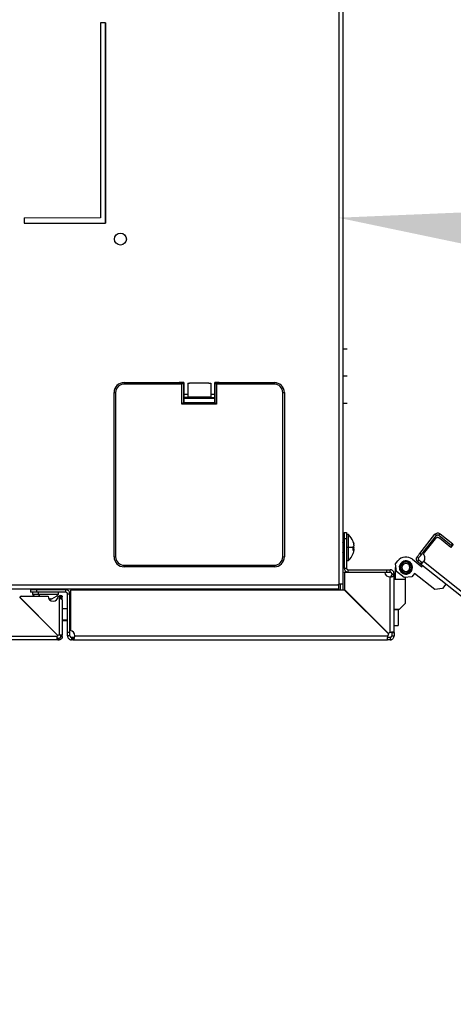
# Model space of a CAD drawing. Units: millimetres. Extents: x 0 to 3117, y -567 to 324.
# Drawn here: x 94 to 105, y 217 to 241 of the extents above; entities that cross this region are included whole.
import ezdxf

# ---------------------------------------------------------------- set-up
doc = ezdxf.new("R2010")
doc.units = ezdxf.units.MM
doc.header["$LTSCALE"] = 23.1
doc.layers.get('0').update_dxf_attribs({"linetype": 'CONTINUOUS'})

# ---------------------------------------------------------------- blocks, each defined once
blk = doc.blocks.new('_FILLED')
at = {"color": 0, "linetype": 'ByBlock'}
blk.add_solid([(0, 0), (-1, 0.125), (-1, -0.125)], dxfattribs=at)

msp = doc.modelspace()

# ---------------------------------------------------------------- linework, layer by layer
at = {"color": 7, "linetype": 'Continuous', "lineweight": 25}
for p, q in [((102.35034, 264.32761), (102.35034, 227.10261)), ((102.45034, 264.32761), (102.45034, 227.10261)), ((102.45778, 243.40813), (102.45778, 228.13569)), ((96.52923, 236.12038), (96.52923, 241.12038)), ((94.50423, 236.12038), (96.52923, 236.12038)), ((102.45778, 232.98306), (102.56155, 232.98306)), ((102.45778, 232.30361), (102.55945, 232.30361)), ((96.99518, 232.1378), (98.37018, 232.1378)), ((96.99518, 232.1378), (96.99518, 232.0978)), ((98.33018, 232.0978), (96.99518, 232.0978)), ((98.33018, 232.0946), (98.33018, 232.0978)), ((98.43948, 232.0946), (98.33018, 232.0946)), ((98.37012, 232.13454), (98.47942, 232.13454)), ((98.37018, 232.1378), (98.37018, 232.13465)), ((98.48268, 232.1378), (98.37018, 232.1378)), ((98.43948, 231.5978), (98.43948, 232.0946)), ((98.47942, 232.13454), (98.48268, 232.1378)), ((98.47942, 232.13454), (98.47942, 231.63774)), ((98.48268, 232.1378), (98.48268, 231.6378)), ((98.62882, 232.1178), (98.58268, 232.1178)), ((98.58268, 232.1178), (98.58268, 231.77636)), ((98.58768, 232.1228), (98.62882, 232.1228)), ((98.62882, 232.1228), (98.62863, 232.1226)), ((98.62882, 232.1228), (98.62882, 232.1178)), ((99.11153, 232.1228), (98.62882, 232.1228)), ((99.11153, 232.1228), (99.11153, 232.1178)), ((99.11153, 232.1228), (99.15268, 232.1228)), ((99.11153, 232.1228), (99.11172, 232.1226)), ((99.15768, 232.1178), (99.11153, 232.1178)), ((99.15768, 232.1178), (99.15768, 231.77636)), ((99.25768, 232.1378), (99.25768, 231.6378)), ((99.26093, 232.13454), (99.25768, 232.1378)), ((99.37018, 232.1378), (99.25768, 232.1378)), ((99.26093, 232.13454), (99.37023, 232.13454)), ((99.26093, 231.63774), (99.26093, 232.13454)), ((99.30088, 232.0946), (99.30088, 231.5978)), ((99.41018, 232.0946), (99.30088, 232.0946)), ((99.37018, 232.13465), (99.37018, 232.1378)), ((99.37018, 232.1378), (100.74518, 232.1378)), ((100.74518, 232.0978), (99.41018, 232.0978)), ((99.41018, 232.0978), (99.41018, 232.0946)), ((100.74518, 232.0978), (100.74518, 232.1378)), ((96.74518, 227.7878), (96.74518, 231.8878)), ((96.74518, 231.8878), (96.78518, 231.8878)), ((96.78518, 231.8878), (96.78518, 227.7878)), ((98.58268, 231.8428), (98.48268, 231.8428)), ((99.15768, 231.77636), (98.58268, 231.77636)), ((98.58268, 231.76588), (98.58268, 231.77636)), ((99.25768, 231.8428), (99.15768, 231.8428)), ((99.15768, 231.77636), (99.15768, 231.76588)), ((100.95518, 227.7878), (100.95518, 231.8878)), ((100.95518, 231.8878), (100.99518, 231.8878)), ((100.99518, 231.8878), (100.99518, 227.7878)), ((99.30088, 231.5978), (98.43948, 231.5978)), ((98.47953, 231.6378), (99.26082, 231.6378)), ((98.58268, 231.76588), (98.48268, 231.76588)), ((98.48268, 231.7478), (99.25768, 231.7478)), ((99.15768, 231.76588), (99.25768, 231.76588)), ((102.45778, 231.62416), (102.56155, 231.62416)), ((102.48408, 228.39309), (102.54408, 228.39309)), ((102.48408, 228.39309), (102.48408, 228.24309)), ((102.54408, 228.39309), (102.54408, 228.24309)), ((102.59408, 228.34309), (102.54408, 228.34309)), ((102.59408, 228.01809), (102.59408, 228.34309)), ((104.3754, 227.87435), (104.75315, 228.34989)), ((104.7923, 228.31879), (104.75315, 228.34989)), ((104.8796, 228.36438), (104.8485, 228.32523)), ((104.8796, 228.36438), (105.19854, 228.11103)), ((102.46461, 228.12203), (102.45034, 228.15057)), ((102.46461, 228.01809), (102.46461, 228.12203)), ((102.46908, 228.01809), (102.46908, 228.11927)), ((102.48408, 228.14309), (102.47355, 228.12203)), ((102.47355, 228.12203), (102.47355, 228.01809)), ((102.48408, 228.24309), (102.54408, 228.24309)), ((102.48408, 228.24309), (102.48408, 227.50663)), ((102.54408, 228.24309), (102.54408, 227.50663)), ((102.70961, 228.16809), (102.71033, 228.16809)), ((102.71868, 228.14399), (102.72856, 228.11253)), ((104.41455, 227.84325), (104.7923, 228.31879)), ((104.75702, 228.2385), (104.45716, 227.86101)), ((104.8485, 228.32523), (105.16744, 228.07188)), ((105.1482, 228.02354), (104.8624, 228.25057)), ((105.21008, 228.10144), (105.1482, 228.02354)), ((105.16744, 228.07188), (105.19854, 228.11103)), ((102.46461, 228.01809), (102.45034, 228.01809)), ((102.45034, 227.88561), (102.46461, 227.91414)), ((102.45778, 227.90049), (102.45778, 227.80261)), ((102.46461, 228.01809), (102.46908, 228.01809)), ((102.46461, 227.91414), (102.46461, 228.01809)), ((102.46908, 228.01809), (102.47355, 228.01809)), ((102.46908, 227.91691), (102.46908, 228.01809)), ((102.47355, 228.01809), (102.47355, 227.91414)), ((102.47355, 228.01809), (102.48408, 228.01809)), ((102.47355, 227.91414), (102.48408, 227.89309)), ((102.59408, 228.01809), (102.54408, 228.01809)), ((102.59408, 227.69309), (102.59408, 228.01809)), ((102.71043, 228.01809), (102.59408, 228.01809)), ((102.71868, 227.95123), (102.70988, 227.95123)), ((102.72813, 227.95688), (102.71868, 227.95123)), ((104.3754, 227.87435), (104.41455, 227.84325)), ((96.74518, 227.7878), (96.78518, 227.7878)), ((100.95518, 227.7878), (100.99518, 227.7878)), ((102.45034, 227.80261), (102.45778, 227.80261)), ((102.45778, 227.80261), (102.45778, 226.95517)), ((102.54408, 227.69309), (102.59408, 227.69309)), ((103.77003, 227.61551), (103.82402, 227.68347)), ((103.79239, 227.42038), (103.77003, 227.61551)), ((103.91781, 227.60897), (103.89878, 227.62408)), ((103.92712, 227.6113), (103.92946, 227.61141)), ((103.92946, 227.61141), (103.92936, 227.61375)), ((103.93733, 227.61933), (103.93499, 227.61942)), ((103.93742, 227.62167), (103.93733, 227.61933)), ((103.9462, 227.62686), (103.94388, 227.62715)), ((103.9465, 227.62918), (103.9462, 227.62686)), ((103.9557, 227.63358), (103.95341, 227.63407)), ((103.95619, 227.63587), (103.9557, 227.63358)), ((103.96574, 227.63944), (103.9635, 227.64014)), ((103.96643, 227.64168), (103.96574, 227.63944)), ((103.97625, 227.64441), (103.97409, 227.6453)), ((103.97714, 227.64658), (103.97625, 227.64441)), ((103.98716, 227.64845), (103.98508, 227.64952)), ((103.98823, 227.65053), (103.98716, 227.64845)), ((103.99838, 227.65152), (103.9964, 227.65276)), ((103.99963, 227.6535), (103.99838, 227.65152)), ((104.00982, 227.65359), (104.00796, 227.65501)), ((104.01124, 227.65546), (104.00982, 227.65359)), ((104.02141, 227.65467), (104.01967, 227.65624)), ((104.02298, 227.6564), (104.02141, 227.65467)), ((104.03304, 227.65473), (104.03144, 227.65645)), ((104.03475, 227.65632), (104.03304, 227.65473)), ((104.04463, 227.65377), (104.04319, 227.65563)), ((104.04648, 227.65521), (104.04463, 227.65377)), ((104.05609, 227.65181), (104.05482, 227.65378)), ((104.05806, 227.65308), (104.05609, 227.65181)), ((104.06734, 227.64886), (104.06625, 227.65093)), ((104.06941, 227.64995), (104.06734, 227.64886)), ((104.07829, 227.64494), (104.07738, 227.6471)), ((104.08045, 227.64585), (104.07829, 227.64494)), ((104.08886, 227.64008), (104.08814, 227.64231)), ((104.09109, 227.6408), (104.08886, 227.64008)), ((104.09837, 227.59245), (104.12186, 227.6161)), ((104.09896, 227.63432), (104.09844, 227.6366)), ((104.10124, 227.63484), (104.09896, 227.63432)), ((104.10852, 227.6277), (104.1082, 227.63002)), ((104.11084, 227.62801), (104.10852, 227.6277)), ((104.11747, 227.62027), (104.11736, 227.6226)), ((104.11981, 227.62038), (104.11747, 227.62027)), ((104.12615, 227.61408), (104.12605, 227.61174)), ((104.12605, 227.61174), (104.12839, 227.61164)), ((104.13384, 227.60517), (104.13354, 227.60284)), ((104.13354, 227.60284), (104.13587, 227.60254)), ((104.14073, 227.59562), (104.14023, 227.59333)), ((104.14023, 227.59333), (104.14252, 227.59283)), ((104.18987, 227.7254), (104.42095, 227.54184)), ((104.30865, 227.79032), (104.3478, 227.75922)), ((104.32314, 227.66387), (104.35424, 227.70302)), ((104.41749, 227.65278), (104.38639, 227.61363)), ((118.22909, 216.61749), (104.38639, 227.61363)), ((118.29327, 216.68145), (104.46315, 227.66759)), ((96.99518, 227.5778), (100.74518, 227.5778)), ((96.99518, 227.5378), (96.99518, 227.5778)), ((100.74518, 227.5378), (96.99518, 227.5378)), ((100.74518, 227.5778), (100.74518, 227.5378)), ((102.48408, 227.50663), (102.54408, 227.50663)), ((102.49274, 227.39657), (102.49274, 227.40157)), ((102.49274, 227.40157), (103.49814, 227.40157)), ((102.49274, 227.39657), (102.49274, 226.97157)), ((103.49864, 227.39657), (102.49274, 227.39657)), ((102.58408, 227.40663), (102.58408, 227.46663)), ((102.58408, 227.46663), (103.55274, 227.46663)), ((102.58408, 227.40663), (103.55274, 227.40663)), ((103.49814, 227.40157), (103.49864, 227.39657)), ((103.55274, 227.40663), (103.55274, 227.46663)), ((103.55274, 227.46663), (103.6328, 227.46663)), ((103.55274, 227.40663), (103.6328, 227.40663)), ((103.6328, 227.40663), (103.6328, 227.46663)), ((103.6728, 227.36663), (103.6728, 227.33649)), ((103.6728, 227.36663), (103.7328, 227.36663)), ((103.7328, 227.36663), (103.7328, 227.33649)), ((103.76752, 227.2264), (103.76752, 227.52151)), ((103.98269, 227.26922), (103.79239, 227.42038)), ((103.89298, 227.52551), (103.89471, 227.5271)), ((103.89473, 227.51547), (103.893, 227.51705)), ((103.89471, 227.5271), (103.89312, 227.52882)), ((103.89315, 227.51374), (103.89473, 227.51547)), ((103.89385, 227.53726), (103.8957, 227.53869)), ((103.89576, 227.50388), (103.8939, 227.50531)), ((103.8957, 227.53869), (103.89427, 227.54054)), ((103.89434, 227.50202), (103.89576, 227.50388)), ((103.89573, 227.54888), (103.8977, 227.55014)), ((103.8978, 227.49243), (103.89582, 227.49369)), ((103.8977, 227.55014), (103.89644, 227.55212)), ((103.89654, 227.49045), (103.8978, 227.49243)), ((103.89862, 227.5603), (103.90069, 227.56138)), ((103.90083, 227.4812), (103.89875, 227.48228)), ((103.90069, 227.56138), (103.89961, 227.56346)), ((103.89975, 227.47912), (103.90083, 227.4812)), ((103.90249, 227.57142), (103.90465, 227.57232)), ((103.90482, 227.47028), (103.90266, 227.47117)), ((103.90465, 227.57232), (103.90375, 227.57448)), ((103.90393, 227.46811), (103.90482, 227.47028)), ((103.90976, 227.45975), (103.90752, 227.46045)), ((103.90906, 227.45751), (103.90976, 227.45975)), ((103.91559, 227.44968), (103.9133, 227.45019)), ((103.91509, 227.4474), (103.91559, 227.44968)), ((103.92228, 227.44017), (103.91995, 227.44047)), ((103.92197, 227.43785), (103.92228, 227.44017)), ((103.92977, 227.43127), (103.92743, 227.43137)), ((103.92967, 227.42893), (103.92977, 227.43127)), ((103.95745, 227.45056), (103.93396, 227.42691)), ((103.93601, 227.42263), (103.93835, 227.42275)), ((103.93835, 227.42275), (103.93846, 227.42041)), ((103.94498, 227.415), (103.9473, 227.41532)), ((103.9473, 227.41532), (103.94762, 227.413)), ((103.95458, 227.40818), (103.95686, 227.4087)), ((103.95686, 227.4087), (103.95738, 227.40641)), ((103.96473, 227.40222), (103.96696, 227.40293)), ((103.96696, 227.40293), (103.96768, 227.4007)), ((103.97537, 227.39717), (103.97753, 227.39807)), ((103.97753, 227.39807), (103.97844, 227.39591)), ((103.98641, 227.39306), (103.98848, 227.39415)), ((103.98848, 227.39415), (103.98957, 227.39208)), ((103.99776, 227.38993), (103.99973, 227.3912)), ((103.99973, 227.3912), (104.001, 227.38923)), ((104.00934, 227.3878), (104.01119, 227.38924)), ((104.01119, 227.38924), (104.01263, 227.38739)), ((104.02106, 227.38669), (104.02278, 227.38829)), ((104.02278, 227.38829), (104.02437, 227.38657)), ((104.03037, 227.38821), (104.02875, 227.38652)), ((104.03206, 227.38658), (104.03037, 227.38821)), ((104.03284, 227.38661), (104.03441, 227.38835)), ((104.03441, 227.38835), (104.03615, 227.38677)), ((104.04198, 227.38893), (104.04051, 227.38711)), ((104.0438, 227.38746), (104.04198, 227.38893)), ((104.04458, 227.38755), (104.04599, 227.38942)), ((104.04599, 227.38942), (104.04786, 227.388)), ((104.05348, 227.39066), (104.05217, 227.38872)), ((104.05543, 227.38935), (104.05348, 227.39066)), ((104.05619, 227.38952), (104.05744, 227.3915)), ((104.05744, 227.3915), (104.05942, 227.39025)), ((104.06759, 227.39248), (104.06866, 227.39457)), ((104.06866, 227.39457), (104.07074, 227.3935)), ((104.07868, 227.39643), (104.07957, 227.3986)), ((104.07957, 227.3986), (104.08173, 227.39772)), ((104.08939, 227.40133), (104.09008, 227.40357)), ((104.09008, 227.40357), (104.09232, 227.40288)), ((104.09963, 227.40715), (104.10012, 227.40944)), ((104.10012, 227.40944), (104.10241, 227.40894)), ((104.10932, 227.41383), (104.10962, 227.41616)), ((104.10962, 227.41616), (104.11194, 227.41586)), ((104.1184, 227.42134), (104.11849, 227.42368)), ((104.11849, 227.42368), (104.12083, 227.42359)), ((104.12869, 227.43171), (104.12635, 227.4316)), ((104.12635, 227.4316), (104.12646, 227.42926)), ((104.13614, 227.44083), (104.13382, 227.44052)), ((104.13382, 227.44052), (104.13413, 227.4382)), ((104.13801, 227.43405), (104.15704, 227.41893)), ((104.14276, 227.45057), (104.14047, 227.45006)), ((104.14047, 227.45006), (104.14098, 227.44778)), ((104.14676, 227.5855), (104.14606, 227.58327)), ((104.14606, 227.58327), (104.1483, 227.58257)), ((104.1485, 227.46085), (104.14627, 227.46015)), ((104.14627, 227.46015), (104.14698, 227.45791)), ((104.15189, 227.5749), (104.151, 227.57273)), ((104.151, 227.57273), (104.15316, 227.57184)), ((104.15333, 227.47159), (104.15117, 227.47069)), ((104.15117, 227.47069), (104.15207, 227.46853)), ((104.15607, 227.56389), (104.15499, 227.56181)), ((104.15499, 227.56181), (104.15707, 227.56073)), ((104.1572, 227.48272), (104.15513, 227.48163)), ((104.15513, 227.48163), (104.15621, 227.47955)), ((104.15928, 227.55256), (104.15802, 227.55058)), ((104.15802, 227.55058), (104.16, 227.54933)), ((104.16009, 227.49413), (104.15812, 227.49287)), ((104.15812, 227.49287), (104.15938, 227.4909)), ((104.16148, 227.54099), (104.16006, 227.53913)), ((104.16006, 227.53913), (104.16192, 227.53771)), ((104.16197, 227.50576), (104.16012, 227.50433)), ((104.16012, 227.50433), (104.16155, 227.50247)), ((104.16267, 227.52928), (104.16109, 227.52755)), ((104.16109, 227.52755), (104.16282, 227.52597)), ((104.16284, 227.5175), (104.16111, 227.51592)), ((104.16111, 227.51592), (104.1627, 227.51419)), ((104.2426, 227.37314), (104.17781, 227.29158)), ((104.74553, 226.97363), (104.2426, 227.37314)), ((104.42095, 227.54184), (104.44254, 227.56902)), ((102.34528, 227.10261), (102.35034, 227.10261)), ((102.34528, 227.0901), (102.34528, 227.10261)), ((102.45034, 227.10261), (102.35034, 227.10261)), ((102.35034, 226.95517), (102.35034, 227.10261)), ((102.39034, 227.10261), (102.39034, 226.95517)), ((102.45034, 227.10261), (102.45034, 226.95517)), ((103.6328, 225.89821), (103.6328, 227.28697)), ((103.7328, 227.33649), (103.6728, 227.33649)), ((103.7328, 225.89821), (103.7328, 227.33649)), ((103.7328, 227.2264), (104.01055, 227.2264)), ((104.17781, 227.29158), (103.98269, 227.26922)), ((104.01055, 227.26112), (104.01055, 227.2264)), ((104.01055, 227.2264), (104.01055, 226.61882)), ((105.02703, 227.10473), (104.94065, 226.99599)), ((58.7019, 227.0901), (102.34528, 227.0901)), ((58.7019, 226.9901), (102.34528, 226.9901)), ((94.65925, 226.96383), (94.65925, 226.90383)), ((94.80925, 226.96383), (94.65925, 226.96383)), ((94.80925, 226.90383), (94.65925, 226.90383)), ((94.70925, 226.90383), (94.70925, 226.85383)), ((94.80925, 226.96383), (94.80925, 226.90383)), ((95.54571, 226.96383), (94.80925, 226.96383)), ((95.54571, 226.90383), (94.80925, 226.90383)), ((94.85649, 226.85383), (94.85649, 226.90383)), ((94.9303, 226.97436), (94.90925, 226.96383)), ((94.9167, 226.9901), (94.9303, 226.9833)), ((94.9303, 226.9833), (94.97739, 226.9833)), ((94.97739, 226.97436), (94.9303, 226.97436)), ((94.93307, 226.97883), (94.97891, 226.97883)), ((94.97739, 226.97436), (94.96588, 226.96383)), ((94.97739, 226.9833), (94.96996, 226.9901)), ((94.97739, 226.9833), (95.13819, 226.9833)), ((95.13819, 226.97436), (94.97739, 226.97436)), ((94.97891, 226.97883), (95.13543, 226.97883)), ((95.13819, 226.9833), (95.15179, 226.9901)), ((95.15925, 226.96383), (95.13819, 226.97436)), ((95.35925, 226.85383), (95.35925, 226.90383)), ((95.54571, 226.90383), (95.54571, 226.96383)), ((95.58571, 226.86383), (95.64571, 226.86383)), ((95.58571, 225.89517), (95.58571, 226.86383)), ((95.64571, 225.89517), (95.64571, 226.86383)), ((95.65577, 226.95517), (95.65577, 225.94927)), ((102.49914, 226.95517), (95.65577, 226.95517)), ((102.04513, 226.95517), (102.04513, 226.9901)), ((102.34528, 227.0901), (102.34528, 226.9901)), ((102.49274, 226.97157), (103.59189, 225.87242)), ((102.49274, 226.96657), (102.49274, 226.97157)), ((103.58935, 225.86996), (102.49274, 226.96657)), ((103.59829, 225.85602), (102.49914, 226.95517)), ((102.49914, 226.95517), (102.50414, 226.95517)), ((102.50414, 226.95517), (103.60075, 225.85856)), ((104.94065, 226.99599), (104.74553, 226.97363)), ((94.38322, 226.78586), (95.3458, 225.82328)), ((95.3458, 225.82328), (94.40708, 226.762)), ((94.42476, 226.80468), (95.09976, 226.80468)), ((94.70925, 226.85383), (94.85649, 226.85383)), ((94.85649, 226.85383), (95.35925, 226.85383)), ((95.15257, 226.72923), (95.13298, 226.72191)), ((95.15257, 226.72923), (95.15257, 226.73796)), ((95.34976, 226.80468), (95.37397, 226.80468)), ((95.37397, 226.80468), (95.37397, 225.8395)), ((95.41297, 226.78586), (95.41297, 226.74007)), ((95.41397, 226.73994), (95.41397, 226.78586)), ((95.41397, 226.78586), (95.45397, 226.78586)), ((95.45397, 226.71519), (95.45397, 226.78586)), ((95.45397, 226.71519), (95.45397, 225.82898)), ((104.01055, 226.61882), (103.87168, 226.47994)), ((95.58571, 226.48592), (95.45397, 226.48592)), ((95.64918, 226.46392), (95.64571, 226.46392)), ((95.65577, 226.4516), (95.64918, 226.46392)), ((95.64918, 226.46392), (95.64918, 226.2258)), ((103.7328, 226.47994), (103.87168, 226.47994)), ((103.7328, 226.47157), (103.8328, 226.47157)), ((103.8328, 226.47994), (103.8328, 226.47157)), ((103.8328, 226.47157), (103.8328, 226.07157)), ((95.58571, 226.20546), (95.45397, 226.20546)), ((95.45397, 226.19442), (95.58571, 226.19442)), ((95.64918, 226.2258), (95.64571, 226.2258)), ((95.64571, 226.21642), (95.64918, 226.21642)), ((95.65577, 226.23718), (95.64918, 226.2258)), ((95.64918, 226.21642), (95.65577, 226.22874)), ((95.64918, 226.2258), (95.64918, 226.21642)), ((95.58571, 225.81511), (95.58571, 225.89517)), ((95.64571, 225.89517), (95.58571, 225.89517)), ((95.64571, 225.81511), (95.64571, 225.89517)), ((103.59189, 225.87242), (103.58935, 225.86996)), ((103.6728, 225.89821), (103.7328, 225.89821)), ((103.6728, 225.89821), (103.6728, 225.81511)), ((103.7328, 226.07157), (103.8328, 226.07157)), ((103.7328, 225.89821), (103.7328, 225.81511)), ((95.3401, 225.71511), (69.28871, 225.71511)), ((95.32958, 225.79511), (69.29923, 225.79511)), ((95.3401, 225.75511), (95.3401, 225.71511)), ((95.3401, 225.75511), (95.37397, 225.75511)), ((95.3401, 225.71511), (95.37397, 225.71511)), ((95.37397, 225.71511), (95.37397, 225.75511)), ((95.45397, 225.82898), (95.41397, 225.82898)), ((95.41397, 225.79511), (95.41397, 225.82898)), ((95.45397, 225.79511), (95.41397, 225.79511)), ((95.45397, 225.79511), (95.45397, 225.82898)), ((95.64571, 225.81511), (95.58571, 225.81511)), ((95.68571, 225.77511), (95.68571, 225.71511)), ((95.71584, 225.77511), (95.68571, 225.77511)), ((95.71584, 225.71511), (95.68571, 225.71511)), ((95.71584, 225.77511), (95.71584, 225.71511)), ((95.71584, 225.71511), (103.5725, 225.71511)), ((95.76536, 225.81511), (103.5725, 225.81511)), ((103.5725, 225.71511), (103.5725, 225.77511)), ((103.6328, 225.77511), (103.5725, 225.77511)), ((103.6328, 225.71511), (103.5725, 225.71511)), ((103.60075, 225.85856), (103.59829, 225.85602)), ((103.6328, 225.77511), (103.6328, 225.71511)), ((103.6728, 225.81511), (103.7328, 225.81511))]:
    msp.add_line(p, q, dxfattribs=at)
for p, q in [((96.40423, 241.12038), (96.40423, 236.24538)), ((96.52923, 241.12038), (96.40423, 241.12038)), ((96.52923, 241.12038), (96.52923, 236.12038)), ((94.50423, 236.24538), (94.50423, 236.12038))]:
    msp.add_line(p, q)
at = {"lineweight": 20}
for p, q in [((96.40423, 236.24538), (94.50423, 236.24538)), ((96.52923, 236.12038), (94.50423, 236.12038))]:
    msp.add_line(p, q, dxfattribs=at)
at = {"color": 7, "linetype": 'Continuous', "lineweight": 25, "flags": 128}
msp.add_lwpolyline([(95.41297, 226.78586), (95.39057, 226.78586), (95.38187, 226.78586)], dxfattribs=at)
at = {"color": 7, "linetype": 'Continuous', "lineweight": 25}
msp.add_circle((96.90423, 235.72038), 0.15, dxfattribs=at)
for centre, radius, start, end in [((96.99518, 231.8878), 0.25, 89.999999, 179.999999), ((96.99518, 231.8878), 0.21, 89.999999, 179.999999), ((100.74518, 231.8878), 0.25, 359.999999, 89.999999), ((100.74518, 231.8878), 0.21, 359.999999, 89.999999), ((102.24518, 227.98494), 0.5, 21.513828, 45.749218), ((102.46908, 228.12427), 0.005, 206.565051, 270), ((102.46908, 228.12427), 0.005, 270, 333.434949), ((102.46908, 227.91191), 0.005, 90, 153.434949), ((102.46908, 227.91191), 0.005, 26.565051, 90), ((102.24518, 228.05123), 0.5, 314.250782, 338.485477), ((96.99518, 227.7878), 0.25, 179.999999, 269.999999), ((96.99518, 227.7878), 0.21, 179.999999, 269.999999), ((100.74518, 227.7878), 0.21, 269.999999, 359.999999), ((100.74518, 227.7878), 0.25, 269.999999, 359.999999), ((104.02791, 227.52151), 0.26039, 51.537654, 141.537654), ((104.02791, 227.52151), 0.16491, 141.537654, 321.537654), ((104.02791, 227.52151), 0.14061, 141.537654, 321.537654), ((104.02791, 227.52151), 0.13332, 45.196408, 225.196408), ((104.02791, 227.52151), 0.16491, 321.537654, 141.537654), ((104.02791, 227.52151), 0.14061, 321.537654, 141.537654), ((104.02791, 227.52151), 0.13499, 138.299468, 141.893349), ((104.02791, 227.52151), 0.09999, 45.196408, 225.196408), ((104.02791, 227.52151), 0.13499, 133.499468, 136.893349), ((104.02791, 227.52151), 0.13332, 225.196408, 45.196408), ((104.02791, 227.52151), 0.13499, 128.499468, 132.093349), ((104.02791, 227.52151), 0.13499, 123.499468, 127.093349), ((104.02791, 227.52151), 0.13499, 118.499468, 122.093349), ((104.02791, 227.52151), 0.09999, 225.196408, 45.196408), ((104.02791, 227.52151), 0.13499, 113.499468, 117.093349), ((104.02791, 227.52151), 0.13499, 108.499468, 112.093349), ((104.02791, 227.52151), 0.13499, 103.499468, 107.093349), ((104.02791, 227.52151), 0.13499, 98.499468, 102.093349), ((104.02791, 227.52151), 0.13499, 93.499468, 97.093349), ((104.02791, 227.52151), 0.13499, 88.499468, 92.093349), ((104.02791, 227.52151), 0.13499, 83.499468, 87.093349), ((104.02791, 227.52151), 0.13499, 78.499468, 82.093349), ((104.02791, 227.52151), 0.13499, 73.499468, 77.093349), ((104.02791, 227.52151), 0.13499, 68.499468, 72.093349), ((104.02791, 227.52151), 0.13499, 63.499468, 67.093349), ((104.02791, 227.52151), 0.13499, 58.499468, 62.093349), ((104.02791, 227.52151), 0.13499, 53.499468, 57.093349), ((104.02791, 227.52151), 0.13499, 48.499468, 52.093349), ((104.02791, 227.52151), 0.13499, 45.196408, 47.093349), ((104.02791, 227.52151), 0.13499, 43.299468, 45.196408), ((104.02791, 227.52151), 0.13499, 38.299468, 41.893349), ((104.02791, 227.52151), 0.13499, 33.299468, 36.893349), ((104.02791, 227.52151), 0.13499, 28.299468, 31.893349), ((102.58408, 227.50663), 0.1, 180, 270), ((102.58408, 227.50663), 0.04, 180, 270), ((103.62274, 227.41157), 0.125, 186.892103, 274.615935), ((104.02791, 227.52151), 0.13499, 178.299468, 181.893349), ((104.02791, 227.52151), 0.13499, 173.299468, 176.893349), ((104.02791, 227.52151), 0.13499, 183.299468, 186.893349), ((104.02791, 227.52151), 0.13499, 168.299468, 171.893349), ((104.02791, 227.52151), 0.13499, 188.299468, 191.893349), ((104.02791, 227.52151), 0.13499, 163.299468, 166.893349), ((104.02791, 227.52151), 0.13499, 193.299468, 196.893349), ((104.02791, 227.52151), 0.13499, 158.299468, 161.893349), ((104.02791, 227.52151), 0.13499, 198.299468, 201.893349), ((104.02791, 227.52151), 0.13499, 153.299468, 156.893349), ((104.02791, 227.52151), 0.13499, 203.299468, 206.893349), ((104.02791, 227.52151), 0.13499, 208.299468, 211.893349), ((104.02791, 227.52151), 0.13499, 213.299468, 216.893349), ((104.02791, 227.52151), 0.13499, 218.299468, 221.893349), ((104.02791, 227.52151), 0.13499, 223.299468, 227.093349), ((104.02791, 227.52151), 0.13499, 228.499468, 232.093349), ((104.02791, 227.52151), 0.13499, 233.499468, 237.093349), ((104.02791, 227.52151), 0.13499, 238.499468, 242.093349), ((104.02791, 227.52151), 0.13499, 243.499468, 247.093349), ((104.02791, 227.52151), 0.13499, 248.499468, 252.093349), ((104.02791, 227.52151), 0.13499, 253.499468, 257.093349), ((104.02791, 227.52151), 0.13499, 258.499468, 262.093349), ((104.02791, 227.52151), 0.13499, 263.499468, 267.093349), ((104.02791, 227.52151), 0.13499, 268.499468, 272.093349), ((104.02791, 227.52151), 0.13499, 271.761813, 275.355694), ((104.02791, 227.52151), 0.13499, 273.499468, 277.093349), ((104.02791, 227.52151), 0.13499, 276.761813, 280.355694), ((104.02791, 227.52151), 0.13499, 278.499468, 282.093349), ((104.02791, 227.52151), 0.13499, 283.499468, 287.093349), ((104.02791, 227.52151), 0.13499, 288.499468, 292.093349), ((104.02791, 227.52151), 0.13499, 293.499468, 297.093349), ((104.02791, 227.52151), 0.13499, 298.499468, 302.093349), ((104.02791, 227.52151), 0.13499, 303.499468, 307.093349), ((104.02791, 227.52151), 0.13499, 308.499468, 312.093349), ((104.02791, 227.52151), 0.13499, 313.499468, 316.893349), ((104.02791, 227.52151), 0.13499, 318.299468, 321.893349), ((104.02791, 227.52151), 0.13499, 323.299468, 326.893349), ((104.02791, 227.52151), 0.13499, 328.299468, 331.893349), ((104.02791, 227.52151), 0.13499, 23.299468, 26.893349), ((104.02791, 227.52151), 0.13499, 333.299468, 336.893349), ((104.02791, 227.52151), 0.13499, 18.299468, 21.893349), ((104.02791, 227.52151), 0.13499, 338.299468, 341.893349), ((104.02791, 227.52151), 0.13499, 13.299468, 16.893349), ((104.02791, 227.52151), 0.13499, 343.299468, 346.893349), ((104.02791, 227.52151), 0.13499, 8.299468, 11.893349), ((104.02791, 227.52151), 0.13499, 348.299468, 351.893349), ((104.02791, 227.52151), 0.13499, 3.299468, 6.893349), ((104.02791, 227.52151), 0.13499, 353.299468, 356.893349), ((104.02791, 227.52151), 0.13499, 358.299468, 1.893349), ((94.92807, 226.97883), 0.005, 0, 63.434949), ((94.92807, 226.97883), 0.005, 296.565051, 0), ((94.97267, 226.97921), 0.00625, 356.496425, 40.857174), ((94.97267, 226.97845), 0.00625, 319.142826, 3.503575), ((95.14043, 226.97883), 0.005, 116.565051, 180), ((95.14043, 226.97883), 0.005, 180, 243.434949), ((95.54571, 226.86383), 0.1, 0, 90), ((95.54571, 226.86383), 0.04, 0, 90), ((94.42476, 226.77968), 0.025, 89.999949, 225), ((95.06739, 227.20273), 0.5, 224.250782, 232.759439), ((95.23706, 227.05517), 0.43055, 207.88134, 215.577258), ((95.22476, 226.80468), 0.125, 179.999959, 359.999949), ((95.0011, 227.20273), 0.5, 285.239316, 315.749218), ((95.64077, 225.82517), 0.125, 355.384065, 83.107897), ((103.67774, 225.78157), 0.125, 111.070958, 133.379214), ((95.4144, 225.76503), 0.09, 139.665998, 160.476791), ((95.40405, 225.75468), 0.09, 109.523209, 130.332601), ((103.68914, 225.77017), 0.125, 136.620786, 158.929042)]:
    msp.add_arc(centre, radius, start, end, dxfattribs=at)
for points, knots in [([(98.37018, 232.1378), (98.36986, 232.13748), (98.36918, 232.13679), (98.36375, 232.13136), (98.35498, 232.1226), (98.34333, 232.11095), (98.33453, 232.10215), (98.33018, 232.0978)], [0, 0, 0, 0, 0.14675418, 0.31612575, 0.51024776, 0.75779325, 1, 1, 1, 1]), ([(98.37012, 232.13454), (98.36963, 232.13405), (98.36857, 232.13299), (98.36296, 232.12737), (98.35428, 232.1187), (98.34293, 232.10735), (98.3344, 232.09882), (98.33018, 232.0946)], [0, 0, 0, 0, 0.14749665, 0.31778414, 0.51191152, 0.7583991, 1, 1, 1, 1]), ([(98.37012, 232.13454), (98.37014, 232.13456), (98.37017, 232.1346), (98.37018, 232.13463), (98.37018, 232.13465)], [0, 0, 0, 0, 0.55999957, 1, 1, 1, 1]), ([(98.43948, 232.0946), (98.44488, 232.1), (98.45563, 232.11074), (98.46784, 232.12296), (98.47493, 232.13005), (98.47841, 232.13353), (98.4791, 232.13422), (98.47942, 232.13454)], [0, 0, 0, 0, 0.30920592, 0.6144205, 0.75762952, 0.8855205, 1, 1, 1, 1]), ([(98.58768, 232.1228), (98.58698, 232.12271), (98.5856, 232.12255), (98.58403, 232.12138), (98.58316, 232.12003), (98.58275, 232.11892), (98.5827, 232.11816), (98.58268, 232.1178)], [0, 0, 0, 0, 0.31012022, 0.6161208, 0.75889571, 0.88602239, 1, 1, 1, 1]), ([(98.62863, 232.1226), (98.62866, 232.12238), (98.62872, 232.12193), (98.62878, 232.12064), (98.62882, 232.1192), (98.62882, 232.11826), (98.62882, 232.1178)], [0, 0, 0, 0, 0.27359885, 0.56179687, 0.78666543, 1, 1, 1, 1]), ([(99.11153, 232.1178), (99.11153, 232.11839), (99.11154, 232.1196), (99.11159, 232.12107), (99.11165, 232.12211), (99.1117, 232.12244), (99.11172, 232.1226)], [0, 0, 0, 0, 0.27330812, 0.56142661, 0.78642522, 1, 1, 1, 1]), ([(99.15268, 232.1228), (99.15337, 232.12271), (99.15476, 232.12255), (99.15632, 232.12138), (99.1572, 232.12003), (99.1576, 232.11892), (99.15765, 232.11816), (99.15768, 232.1178)], [0, 0, 0, 0, 0.31012022, 0.6161208, 0.75889571, 0.88602239, 1, 1, 1, 1]), ([(99.30088, 232.0946), (99.29547, 232.1), (99.28473, 232.11074), (99.27251, 232.12296), (99.26542, 232.13005), (99.26195, 232.13353), (99.26126, 232.13422), (99.26093, 232.13454)], [0, 0, 0, 0, 0.30920592, 0.6144205, 0.75762952, 0.8855205, 1, 1, 1, 1]), ([(99.41018, 232.0978), (99.4046, 232.10337), (99.39353, 232.11444), (99.38102, 232.12695), (99.374, 232.13397), (99.37076, 232.13721), (99.37036, 232.13761), (99.37018, 232.1378)], [0, 0, 0, 0, 0.310120217, 0.616120797, 0.758895714, 0.886022393, 1, 1, 1, 1]), ([(99.37018, 232.13465), (99.37018, 232.13463), (99.37019, 232.13459), (99.37022, 232.13456), (99.37023, 232.13454)], [0, 0, 0, 0, 0.56000049, 1, 1, 1, 1]), ([(99.41018, 232.0946), (99.40477, 232.1), (99.39403, 232.11074), (99.38182, 232.12296), (99.37473, 232.13005), (99.37125, 232.13353), (99.37056, 232.13422), (99.37023, 232.13454)], [0, 0, 0, 0, 0.30920592, 0.6144205, 0.75762952, 0.8855205, 1, 1, 1, 1]), ([(98.43948, 231.5978), (98.44488, 231.6032), (98.45563, 231.61394), (98.46784, 231.62616), (98.47493, 231.63325), (98.47841, 231.63673), (98.4791, 231.63742), (98.47942, 231.63774)], [0, 0, 0, 0, 0.30920592, 0.6144205, 0.75762952, 0.8855205, 1, 1, 1, 1]), ([(98.47942, 231.63774), (98.47944, 231.63776), (98.47948, 231.63779), (98.47952, 231.63779), (98.47953, 231.6378)], [0, 0, 0, 0, 0.55999957, 1, 1, 1, 1]), ([(99.26082, 231.6378), (99.26084, 231.63779), (99.26088, 231.63779), (99.26092, 231.63775), (99.26093, 231.63774)], [0, 0, 0, 0, 0.56000049, 1, 1, 1, 1]), ([(99.30088, 231.5978), (99.29547, 231.6032), (99.28473, 231.61394), (99.27251, 231.62616), (99.26542, 231.63325), (99.26195, 231.63673), (99.26126, 231.63742), (99.26093, 231.63774)], [0, 0, 0, 0, 0.30920592, 0.6144205, 0.75762952, 0.8855205, 1, 1, 1, 1]), ([(102.71868, 228.14309), (102.71708, 228.14779), (102.71422, 228.15618), (102.71102, 228.16445), (102.70961, 228.16809)], [0, 0, 0, 0, 0.55994717, 1, 1, 1, 1]), ([(102.71868, 228.04309), (102.72255, 228.04445), (102.72834, 228.04649), (102.73222, 228.0592), (102.73331, 228.07182), (102.73223, 228.08746), (102.72837, 228.11092), (102.72255, 228.13023), (102.71868, 228.14309)], [0, 0, 0, 0, 0.24955696, 0.37414473, 0.49966495, 0.62473423, 0.75009933, 1, 1, 1, 1]), ([(102.70961, 228.04309), (102.7114, 228.04309), (102.71458, 228.04309), (102.71743, 228.04309), (102.71868, 228.04309)], [0, 0, 0, 0, 0.56088152, 1, 1, 1, 1]), ([(102.71043, 228.01809), (102.71039, 228.02277), (102.71031, 228.03111), (102.70982, 228.03943), (102.70961, 228.04309)], [0, 0, 0, 0, 0.56107774, 1, 1, 1, 1]), ([(102.70961, 227.99309), (102.70987, 227.99775), (102.71034, 228.00607), (102.7104, 228.01441), (102.71043, 228.01809)], [0, 0, 0, 0, 0.55920263, 1, 1, 1, 1]), ([(102.71868, 227.99309), (102.71708, 227.99309), (102.71422, 227.99309), (102.71102, 227.99309), (102.70961, 227.99309)], [0, 0, 0, 0, 0.55994717, 1, 1, 1, 1]), ([(102.70961, 227.94255), (102.71005, 227.95131), (102.71084, 227.96695), (102.70999, 227.98257), (102.70961, 227.98944)], [0, 0, 0, 0, 0.56055874, 1, 1, 1, 1]), ([(102.71868, 227.95123), (102.71708, 227.9496), (102.71422, 227.94669), (102.71102, 227.94382), (102.70961, 227.94255)], [0, 0, 0, 0, 0.55994717, 1, 1, 1, 1]), ([(102.70961, 227.86809), (102.7114, 227.87273), (102.71458, 227.88101), (102.71743, 227.8894), (102.71868, 227.89309)], [0, 0, 0, 0, 0.56088152, 1, 1, 1, 1]), ([(102.71033, 227.86809), (102.71036, 227.86809), (102.71064, 227.86809), (102.71009, 227.86809), (102.70961, 227.86809)], [0, 0, 0, 0, 0.12667784, 1, 1, 1, 1]), ([(102.71868, 227.99812), (102.72246, 228.00394), (102.72813, 228.01267), (102.7317, 228.02817), (102.73205, 228.03505), (102.73211, 228.03617)], [0, 0, 0, 0, 0.62648083, 0.9392425, 1, 1, 1, 1]), ([(102.71868, 227.89309), (102.72255, 227.90593), (102.72834, 227.92518), (102.73222, 227.94863), (102.73331, 227.96424), (102.73223, 227.97689), (102.72837, 227.98969), (102.72255, 227.99173), (102.71868, 227.99309)], [0, 0, 0, 0, 0.24955696, 0.37414473, 0.49966495, 0.62473423, 0.75009933, 1, 1, 1, 1]), ([(102.72894, 228.01809), (102.72896, 228.01806), (102.73069, 228.01469), (102.73167, 228.00796), (102.73205, 228.00115), (102.73211, 228.00005)], [0, 0, 0, 0, 0.00785327, 0.84045384, 1, 1, 1, 1]), ([(104.32314, 227.66387), (104.31837, 227.66817), (104.30895, 227.67665), (104.29871, 227.69261), (104.2919, 227.70975), (104.28788, 227.73296), (104.29076, 227.7622), (104.30278, 227.7811), (104.30865, 227.79032)], [0, 0, 0, 0, 0.1366547, 0.26982864, 0.39962436, 0.52615266, 0.76874797, 1, 1, 1, 1]), ([(104.35424, 227.70302), (104.35213, 227.70493), (104.34797, 227.70867), (104.34339, 227.71577), (104.34037, 227.72339), (104.33898, 227.73129), (104.33918, 227.73908), (104.34122, 227.749), (104.34518, 227.75515), (104.3478, 227.75922)], [0, 0, 0, 0, 0.137871513, 0.270982449, 0.399832156, 0.524971082, 0.646999979, 0.766566568, 1, 1, 1, 1]), ([(104.46315, 227.66759), (104.45699, 227.66084), (104.4458, 227.64858), (104.42901, 227.63118), (104.41474, 227.61726), (104.40176, 227.61175), (104.39237, 227.61048), (104.3885, 227.61252), (104.38639, 227.61363)], [0, 0, 0, 0, 0.18942676, 0.34399017, 0.54765604, 0.72516502, 0.85044284, 1, 1, 1, 1]), ([(104.46315, 227.66759), (104.46014, 227.66481), (104.45465, 227.65974), (104.44616, 227.65275), (104.43835, 227.64741), (104.42714, 227.64725), (104.42118, 227.65066), (104.41749, 227.65278)], [0, 0, 0, 0, 0.1769748, 0.32203891, 0.51647543, 0.70083383, 1, 1, 1, 1]), ([(103.7328, 227.36663), (103.73221, 227.37488), (103.73113, 227.39014), (103.72193, 227.4143), (103.70544, 227.43792), (103.68196, 227.45506), (103.65696, 227.46486), (103.64126, 227.46601), (103.6328, 227.46663)], [0, 0, 0, 0, 0.1585073, 0.29319008, 0.49083616, 0.69880728, 0.83780976, 1, 1, 1, 1]), ([(103.6728, 227.36663), (103.67257, 227.36992), (103.67215, 227.37595), (103.66912, 227.38393), (103.66552, 227.38993), (103.66151, 227.39467), (103.65681, 227.39885), (103.65061, 227.40273), (103.6424, 227.40594), (103.63617, 227.40639), (103.6328, 227.40663)], [0, 0, 0, 0, 0.16195664, 0.29735557, 0.40682187, 0.49159823, 0.5817755, 0.69603902, 0.83529026, 1, 1, 1, 1]), ([(103.6328, 227.28697), (103.6396, 227.28747), (103.65317, 227.28844), (103.67252, 227.29153), (103.69011, 227.29581), (103.71025, 227.30327), (103.72891, 227.31575), (103.73149, 227.3295), (103.7328, 227.33649)], [0, 0, 0, 0, 0.123087258, 0.245831986, 0.368725023, 0.49225545, 0.741997275, 1, 1, 1, 1]), ([(103.6328, 227.28697), (103.63554, 227.28747), (103.6411, 227.28848), (103.64888, 227.29163), (103.65592, 227.29595), (103.66423, 227.30373), (103.67152, 227.31697), (103.67235, 227.32966), (103.6728, 227.33649)], [0, 0, 0, 0, 0.10122688, 0.20584118, 0.31594138, 0.43333212, 0.69475629, 1, 1, 1, 1]), ([(95.12522, 226.72923), (95.12915, 226.73083), (95.13618, 226.7337), (95.1431, 226.73689), (95.14615, 226.7383)], [0, 0, 0, 0, 0.55994717, 1, 1, 1, 1]), ([(95.14615, 226.7383), (95.15126, 226.73786), (95.16038, 226.73707), (95.16949, 226.73792), (95.1735, 226.7383)], [0, 0, 0, 0, 0.56055874, 1, 1, 1, 1]), ([(95.1735, 226.7383), (95.16961, 226.73651), (95.16268, 226.73333), (95.15565, 226.73048), (95.15257, 226.72923)], [0, 0, 0, 0, 0.56088152, 1, 1, 1, 1]), ([(95.37464, 226.80468), (95.37452, 226.80468), (95.37429, 226.80468), (95.37407, 226.80468), (95.37397, 226.80468)], [0, 0, 0, 0, 0.559999913, 1, 1, 1, 1]), ([(95.45397, 226.71519), (95.45316, 226.71607), (95.45162, 226.71776), (95.44067, 226.7233), (95.42703, 226.73101), (95.41253, 226.74111), (95.39918, 226.75362), (95.3837, 226.77368), (95.3783, 226.79217), (95.37464, 226.80468)], [0, 0, 0, 0, 0.15546619, 0.29646751, 0.42509708, 0.54412693, 0.65706052, 0.76799963, 1, 1, 1, 1]), ([(95.37705, 226.80284), (95.37936, 226.80697), (95.38428, 226.81574), (95.39766, 226.82421), (95.41344, 226.82743), (95.4294, 226.82425), (95.44278, 226.81524), (95.45215, 226.80176), (95.45336, 226.79116), (95.45397, 226.78586)], [0, 0, 0, 0, 0.12878001, 0.27396103, 0.41912142, 0.56428335, 0.70946898, 0.85470049, 1, 1, 1, 1]), ([(95.41297, 226.78586), (95.41298, 226.78592), (95.41299, 226.78603), (95.41307, 226.78618), (95.41318, 226.78627), (95.41326, 226.78632), (95.41334, 226.78634), (95.4134, 226.78636), (95.41347, 226.78636), (95.41354, 226.78636), (95.41361, 226.78634), (95.41368, 226.78632), (95.41376, 226.78627), (95.41387, 226.78618), (95.41396, 226.78603), (95.41397, 226.78592), (95.41397, 226.78586)], [0, 0, 0, 0, 0.19588085, 0.34076488, 0.39505011, 0.43818715, 0.46160195, 0.48173282, 0.50000079, 0.51826875, 0.53839962, 0.56181442, 0.60495146, 0.65923669, 0.80412072, 1, 1, 1, 1]), ([(103.7328, 225.89821), (103.73221, 225.89949), (103.73113, 225.90187), (103.72193, 225.90508), (103.70544, 225.90747), (103.68196, 225.90484), (103.65696, 225.90172), (103.64126, 225.89944), (103.6328, 225.89821)], [0, 0, 0, 0, 0.1585073, 0.29319008, 0.49083616, 0.69880728, 0.83780977, 1, 1, 1, 1]), ([(103.6728, 225.89821), (103.67266, 225.89952), (103.67245, 225.90139), (103.67061, 225.90286), (103.67005, 225.90331)], [0, 0, 0, 0, 0.69475818, 1, 1, 1, 1]), ([(95.3401, 225.71511), (95.33812, 225.71554), (95.33446, 225.71634), (95.32912, 225.72315), (95.32411, 225.73556), (95.32505, 225.75423), (95.32697, 225.77474), (95.32866, 225.78794), (95.32958, 225.79511)], [0, 0, 0, 0, 0.15595096, 0.28809073, 0.48108009, 0.68753338, 0.83050767, 1, 1, 1, 1]), ([(95.3401, 225.75511), (95.33658, 225.75581), (95.33082, 225.75695), (95.32513, 225.76374), (95.32491, 225.76837), (95.32485, 225.76977)], [0, 0, 0, 0, 0.52253502, 0.85544837, 1, 1, 1, 1]), ([(95.37397, 225.8395), (95.38112, 225.84043), (95.39431, 225.84213), (95.41478, 225.84405), (95.43346, 225.84498), (95.4459, 225.83996), (95.45274, 225.83462), (95.45354, 225.83096), (95.45397, 225.82898)], [0, 0, 0, 0, 0.1691877, 0.31187464, 0.51782864, 0.71150549, 0.84388487, 1, 1, 1, 1]), ([(95.41397, 225.79511), (95.41374, 225.79178), (95.4133, 225.78566), (95.41019, 225.77757), (95.40648, 225.7715), (95.40241, 225.76679), (95.3977, 225.76269), (95.39159, 225.75893), (95.38346, 225.75578), (95.37732, 225.75535), (95.37397, 225.75511)], [0, 0, 0, 0, 0.1649181, 0.30240424, 0.41315867, 0.49858446, 0.58504542, 0.69665915, 0.8347542, 1, 1, 1, 1]), ([(95.45397, 225.79511), (95.45349, 225.78842), (95.4526, 225.77605), (95.44504, 225.75648), (95.43164, 225.73763), (95.4128, 225.72413), (95.39312, 225.7165), (95.38069, 225.7156), (95.37397, 225.71511)], [0, 0, 0, 0, 0.16142419, 0.29828384, 0.49843382, 0.70043893, 0.83801667, 1, 1, 1, 1]), ([(95.40454, 225.843), (95.40661, 225.84182), (95.4126, 225.83839), (95.41343, 225.83271), (95.41397, 225.82898)], [0, 0, 0, 0, 0.34472713, 1, 1, 1, 1]), ([(95.58571, 225.81511), (95.58629, 225.80686), (95.58738, 225.7916), (95.59658, 225.76744), (95.61306, 225.74382), (95.63655, 225.72668), (95.66155, 225.71688), (95.67725, 225.71573), (95.68571, 225.71511)], [0, 0, 0, 0, 0.1585073, 0.29319008, 0.49083616, 0.69880728, 0.83780976, 1, 1, 1, 1]), ([(95.64571, 225.81511), (95.64594, 225.81182), (95.64636, 225.80579), (95.64938, 225.79781), (95.65299, 225.7918), (95.65699, 225.78706), (95.6617, 225.78289), (95.6679, 225.77901), (95.67611, 225.7758), (95.68233, 225.77535), (95.68571, 225.77511)], [0, 0, 0, 0, 0.16195665, 0.29735558, 0.40682188, 0.49159823, 0.58177551, 0.69603904, 0.83529027, 1, 1, 1, 1]), ([(95.71584, 225.71511), (95.72263, 225.71595), (95.73633, 225.71764), (95.74985, 225.73369), (95.75721, 225.7569), (95.76139, 225.78465), (95.76388, 225.80378), (95.76536, 225.81511)], [0, 0, 0, 0, 0.218849342, 0.44163318, 0.653631834, 0.794886024, 1, 1, 1, 1]), ([(95.71584, 225.77511), (95.72244, 225.77537), (95.73471, 225.77585), (95.7471, 225.7811), (95.75402, 225.78763), (95.75789, 225.79378), (95.76139, 225.80288), (95.76389, 225.81057), (95.76536, 225.81511)], [0, 0, 0, 0, 0.27624333, 0.51373936, 0.61419735, 0.70814869, 0.82784312, 1, 1, 1, 1]), ([(103.5725, 225.81511), (103.57122, 225.80686), (103.56884, 225.7916), (103.56563, 225.76744), (103.56324, 225.74382), (103.56587, 225.72668), (103.56899, 225.71688), (103.57127, 225.71573), (103.5725, 225.71511)], [0, 0, 0, 0, 0.1585073, 0.29319008, 0.49083616, 0.69880728, 0.83780976, 1, 1, 1, 1]), ([(103.56745, 225.77819), (103.56793, 225.77752), (103.5694, 225.77551), (103.57125, 225.77527), (103.5725, 225.77511)], [0, 0, 0, 0, 0.32935751, 1, 1, 1, 1]), ([(103.6328, 225.77511), (103.63597, 225.77532), (103.64177, 225.77572), (103.65101, 225.77906), (103.65838, 225.78388), (103.66437, 225.79023), (103.66851, 225.7965), (103.67203, 225.805), (103.67253, 225.81155), (103.6728, 225.81511)], [0, 0, 0, 0, 0.16393995, 0.30028752, 0.49183089, 0.58112401, 0.69497175, 0.83441987, 1, 1, 1, 1]), ([(103.6328, 225.71511), (103.64075, 225.71565), (103.65545, 225.71666), (103.67881, 225.72521), (103.70232, 225.74081), (103.72021, 225.76402), (103.73085, 225.78973), (103.73211, 225.8062), (103.7328, 225.81511)], [0, 0, 0, 0, 0.15417287, 0.2850229, 0.47654162, 0.68689009, 0.83066515, 1, 1, 1, 1])]:
    msp.add_open_spline(points, degree=3, knots=knots, dxfattribs=at)
for points in [[(104.75315, 228.34989), (104.76155, 228.35828), (104.77834, 228.37507), (104.81314, 228.38541), (104.84938, 228.38321), (104.86953, 228.37066), (104.8796, 228.36438)], [(104.7923, 228.31879), (104.79603, 228.32252), (104.8035, 228.32998), (104.81896, 228.33458), (104.83507, 228.3336), (104.84402, 228.32802), (104.8485, 228.32523)], [(104.8624, 228.25057), (104.854, 228.2558), (104.83721, 228.26626), (104.80701, 228.2681), (104.77801, 228.25948), (104.76402, 228.24549), (104.75702, 228.2385)], [(104.30865, 227.79032), (104.31795, 227.80203), (104.33656, 227.82545), (104.35802, 227.85247), (104.37262, 227.87085), (104.37447, 227.87318), (104.3754, 227.87435)], [(104.3478, 227.75922), (104.35711, 227.77093), (104.37571, 227.79435), (104.39717, 227.82137), (104.41177, 227.83975), (104.41363, 227.84208), (104.41455, 227.84325)], [(104.45716, 227.86101), (104.46755, 227.84676), (104.48834, 227.81827), (104.49828, 227.76548), (104.49163, 227.71218), (104.47265, 227.68245), (104.46315, 227.66759)], [(104.45716, 227.86101), (104.46755, 227.84676), (104.48834, 227.81827), (104.49828, 227.76548), (104.49163, 227.71218), (104.47265, 227.68245), (104.46315, 227.66759)], [(104.38639, 227.61363), (104.37782, 227.62044), (104.36066, 227.63407), (104.33565, 227.65394), (104.32314, 227.66387)], [(104.41749, 227.65278), (104.40892, 227.65959), (104.39176, 227.67322), (104.36675, 227.69309), (104.35424, 227.70302)]]:
    msp.add_open_spline(points, degree=3, dxfattribs=at)

# ---------------------------------------------------------------- block references
at = {"xscale": 4, "yscale": 4, "zscale": 4, "rotation": 175.306915484944}
msp.add_blockref('_FILLED', (102.33821, 236.25229), dxfattribs=at)

doc.saveas('drawing.dxf')
